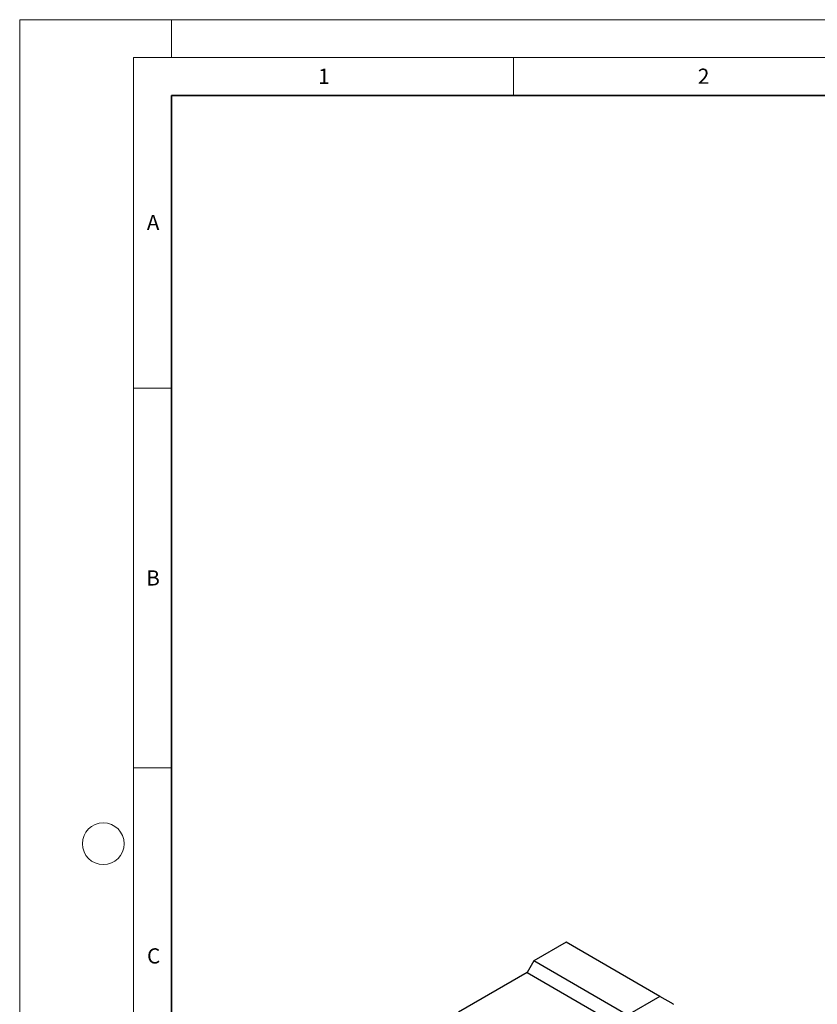
# Model space of a CAD drawing. Units: millimetres. Extents: x 0 to 420, y 0 to 297.
# Drawn here: x 0 to 105, y 167 to 297 of the extents above; entities that cross this region are included whole.
import ezdxf

# ---------------------------------------------------------------- set-up
doc = ezdxf.new("R2010")
doc.units = ezdxf.units.MM
doc.styles.add('SLDTEXTSTYLE0', font='TXT', dxfattribs={"width": 0.605})

msp = doc.modelspace()

# ---------------------------------------------------------------- linework, layer by layer
at = {"color": 7, "linetype": 'Continuous', "lineweight": 18}
for p, q in [((0, 0), (0, 297)), ((0, 297), (420, 297)), ((20, 292), (20, 297)), ((15, 292), (415, 292)), ((15, 292), (15, 5)), ((65, 292), (65, 287)), ((15, 248.5), (20, 248.5)), ((15, 198.5), (20, 198.5))]:
    msp.add_line(p, q, dxfattribs=at)
at = {"color": 7, "linetype": 'Continuous', "lineweight": 35}
for p, q in [((20, 287), (20, 10)), ((410, 287), (20, 287))]:
    msp.add_line(p, q, dxfattribs=at)
at = {"color": 7, "linetype": 'Continuous', "lineweight": 25}
for p, q in [((71.9175, 175.5195), (67.6749, 173.0703)), ((84.267, 168.3903), (71.9175, 175.5195)), ((67.6749, 173.0703), (66.791, 171.5394)), ((80.0243, 165.9411), (67.6749, 173.0703)), ((66.791, 171.5394), (57.7802, 166.3375)), ((66.791, 171.5394), (80.0399, 163.8909)), ((84.267, 168.3903), (80.0243, 165.9411)), ((86.0503, 167.3607), (84.267, 168.3903)), ((86.0599, 167.3442), (86.0503, 167.3607))]:
    msp.add_line(p, q, dxfattribs=at)
at = {"color": 7, "linetype": 'Continuous', "lineweight": 18}
msp.add_circle((11, 188.5), 2.75, dxfattribs=at)

# ---------------------------------------------------------------- texts
at = {"color": 7, "linetype": 'Continuous', "lineweight": 18, "char_height": 2, "attachment_point": 2, "style": 'SLDTEXTSTYLE0'}
for s, insert in [('1', (40.051, 290.553)), ('2', (90.0332, 290.5567)), ('A', (17.561, 271.2966)), ('B', (17.5517, 224.4926)), ('C', (17.6275, 174.7262))]:
    msp.add_mtext(s, dxfattribs=dict(at, insert=insert))

doc.saveas('drawing.dxf')
